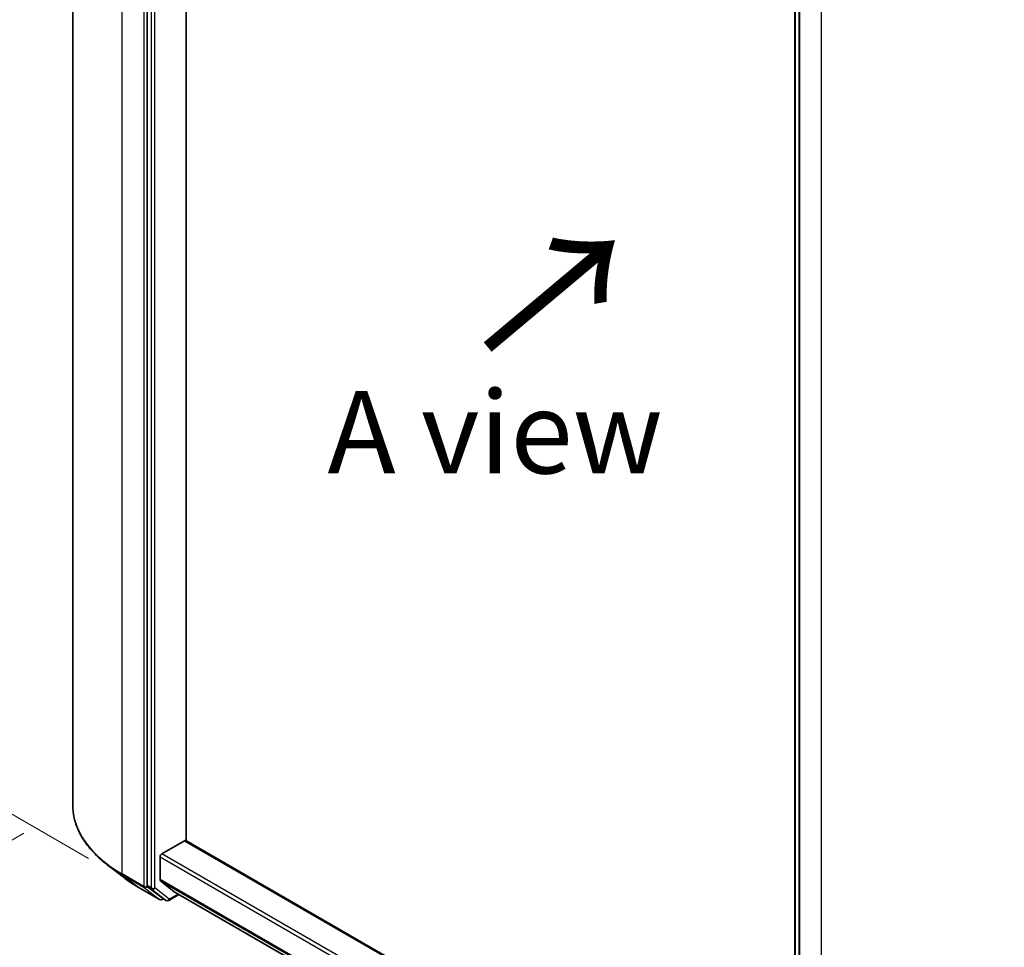
# Model space of a CAD drawing. Units: millimetres. Extents: x 36 to 6417, y 20 to 1004.
# Drawn here: x 143 to 218, y 504 to 574 of the extents above; entities that cross this region are included whole.
import ezdxf

# ---------------------------------------------------------------- set-up
doc = ezdxf.new("R2010")
doc.units = ezdxf.units.MM
doc.header["$LTSCALE"] = 2.5
doc.layers.get('Defpoints').update_dxf_attribs({"lineweight": 25})
for name, color, linetype, lineweight in [('Dimension (ISO)', 7, 'Continuous', 18), ('Symbol (ISO)', 7, 'Continuous', 18), ('Visible (ISO)', 7, 'Continuous', 35), ('Visible Narrow (ISO)', 7, 'Continuous', 25)]:
    doc.layers.add(name, color=color, linetype=linetype, lineweight=lineweight)
doc.styles.add('Note Text (TK)', font='MS PGothic.ttf')
doc.dimstyles.new('Default - Method 1b (TK)', dxfattribs={"dimscale": 2.5, "dimtxt": 2.5, "dimasz": 2.5, "dimexe": 1, "dimexo": 1.5, "dimgap": 1, "dimtad": 1, "dimtoh": 1, "dimdsep": 46, "dimtxsty": 'Note Text (TK)', "dimblk": 'OPEN', "dimcen": 0.09, "dimdle": 5, "dimclrd": 100, "dimclre": 100, "dimclrt": 7, "dimadec": 1, "dimazin": 1, "dimtfac": 1, "dimtmove": 0, "dimatfit": 3, "dimldrblk": 'OPEN', "dimfxl": 1, "dimtolj": 1, "dimlwd": -1, "dimlwe": -1, "dimarcsym": 0})

# ---------------------------------------------------------------- blocks, each defined once
blk = doc.blocks.new('_Open')
at = {"color": 0, "linetype": 'ByBlock', "lineweight": -2}
for p, q in [((-1, 0.167), (0, 0)), ((-1, -0.167), (0, 0)), ((0, 0), (-1, 0))]:
    blk.add_line(p, q, dxfattribs=at)
blk = doc.blocks.new('*D20')
at = {"layer": 'Defpoints', "color": 0}
for p in [(146.989, 514.363), (220.696, 477.519), (179.467, 453.715)]:
    blk.add_point(p, dxfattribs=at)
at = {"layer": 'Dimension (ISO)', "color": 100}
for p, q in [((143.278, 512.221), (109.691, 492.83)), ((117.519, 491.033), (174.113, 456.941)), ((216.985, 475.377), (176.993, 452.287))]:
    blk.add_line(p, q, dxfattribs=at)
at = {"layer": 'Dimension (ISO)', "color": 100, "xscale": 6.25, "yscale": 6.25, "zscale": 6.25}
for p, rotation in [((112.165, 494.258), 148.9350557614922), ((179.467, 453.715), 328.9350557614922)]:
    blk.add_blockref('_Open', p, dxfattribs=dict(at, rotation=rotation))
at = {"layer": 'Dimension (ISO)', "color": 7, "insert": (144.057, 480.942), "char_height": 6.25, "attachment_point": 4, "rotation": 328.93506, "style": 'Note Text (TK)'}
blk.add_mtext('\\A1;{\\H0.816x;\\Q28.935;\\W0.825;161}', dxfattribs=at)
blk = doc.blocks.new('*D21')
at = {"layer": 'Defpoints', "color": 0}
for p in [(278.68, 514.363), (204.972, 477.519), (240.394, 457.069)]:
    blk.add_point(p, dxfattribs=at)
at = {"layer": 'Dimension (ISO)', "color": 100}
for p, q in [((282.391, 512.221), (310.169, 496.183)), ((302.341, 494.386), (245.747, 460.294)), ((208.683, 475.377), (242.868, 455.64))]:
    blk.add_line(p, q, dxfattribs=at)
at = {"layer": 'Dimension (ISO)', "color": 100, "xscale": 6.25, "yscale": 6.25, "zscale": 6.25}
for p, rotation in [((307.695, 497.611), 31.06494423845421), ((240.394, 457.069), 211.0649442384542)]:
    blk.add_blockref('_Open', p, dxfattribs=dict(at, rotation=rotation))
at = {"layer": 'Dimension (ISO)', "color": 7, "insert": (267.613, 479.361), "char_height": 6.25, "attachment_point": 4, "rotation": 31.06494, "style": 'Note Text (TK)'}
blk.add_mtext('\\A1;{\\H0.816x;\\Q-28.935;\\W0.825;161}', dxfattribs=at)
blk = doc.blocks.new('*D22')
at = {"layer": 'Defpoints', "color": 0}
for p in [(120.537, 639.364), (152.04, 621.176), (151.939, 508.138)]:
    blk.add_point(p, dxfattribs=at)
at = {"layer": 'Dimension (ISO)', "color": 100}
for p, q in [((148.292, 623.34), (118.038, 640.807)), ((120.441, 532.576), (120.531, 633.114)), ((148.191, 510.302), (117.937, 527.769))]:
    blk.add_line(p, q, dxfattribs=at)
at = {"layer": 'Dimension (ISO)', "color": 100, "xscale": 6.25, "yscale": 6.25, "zscale": 6.25}
for p, rotation in [((120.537, 639.364), 89.94875764188082), ((120.436, 526.326), 269.9487576418808)]:
    blk.add_blockref('_Open', p, dxfattribs=dict(at, rotation=rotation))
at = {"layer": 'Dimension (ISO)', "color": 7, "insert": (115.429, 575.037), "char_height": 6.25, "attachment_point": 4, "rotation": 89.94876, "style": 'Note Text (TK)'}
blk.add_mtext('\\A1;{\\H0.816x;\\Q29.949;\\W0.817;221.5}', dxfattribs=at)

msp = doc.modelspace()

# ---------------------------------------------------------------- linework, layer by layer
at = {"layer": 'Visible (ISO)'}
for p, q in [((146.9887, 623.9167), (146.9887, 514.3634)), ((152.6418, 617.6857), (152.6418, 508.2448)), ((155.6028, 511.6404), (155.6028, 614.3922)), ((201.775, 479.9226), (201.775, 589.3635)), ((202.0843, 589.088), (202.0843, 479.5347)), ((153.7466, 510.6584), (155.4702, 511.6536)), ((201.775, 484.9829), (155.5639, 511.6628)), ((153.614, 508.6981), (153.614, 510.4288)), ((150.906, 508.8258), (149.5865, 509.8416)), ((151.9465, 508.133), (153.5817, 507.189)), ((152.6732, 508.1639), (153.7683, 507.3059)), ((153.6448, 508.6179), (154.6791, 507.7818)), ((153.8694, 507.2468), (153.7692, 507.189)), ((154.085, 507.1224), (153.7756, 507.301)), ((154.2725, 507.1224), (155.0461, 507.569)), ((154.6872, 507.7762), (201.775, 480.5901))]:
    msp.add_line(p, q, dxfattribs=at)
for centre in [(153.6754, 507.3514), (154.1787, 507.2847)]:
    msp.add_arc(centre, 0.1875, 240, 300, dxfattribs=at)
for centre, major_axis, start_param, end_param in [((155.4702, 511.5005), (0.0938, 0.1624), 0, 0.7853982), ((153.7466, 510.5054), (-0.0938, -0.1624), 3.9269908, 5.4977871), ((153.7466, 508.7747), (-0.0938, -0.1624), 5.4977871, 6.1925254), ((152.7743, 508.3214), (-0.0938, -0.1624), 5.4977871, 6.2014009), ((153.8694, 507.4633), (-0.0938, -0.1624), 6.2014009, 6.2831853), ((154.781, 507.9386), (-0.0938, -0.1624), 6.1925254, 6.2831853)]:
    msp.add_ellipse(centre, major_axis=major_axis, ratio=0.5773503, start_param=start_param, end_param=end_param, dxfattribs=at)
for points, knots in [([(149.5865, 509.8416), (149.2552, 510.0967), (148.9516, 510.3646), (148.4052, 510.9224), (148.1624, 511.2121), (147.742, 511.8092), (147.5645, 512.1165), (147.2785, 512.7437), (147.1701, 513.0636), (147.0252, 513.7102), (146.9887, 514.0367), (146.9887, 514.3634)], [3.28352797, 3.28352797, 3.28352797, 3.28352797, 3.41222054, 3.41222054, 3.54091311, 3.54091311, 3.66960568, 3.66960568, 3.79829825, 3.79829825, 3.92699082, 3.92699082, 3.92699082, 3.92699082]), ([(150.906, 508.8258), (150.9698, 508.7767), (151.0347, 508.7282), (151.1667, 508.6323), (151.2339, 508.5849), (151.3706, 508.4913), (151.44, 508.4451), (151.581, 508.3539), (151.6526, 508.3088), (151.798, 508.22), (151.8717, 508.1762), (151.9465, 508.133)], [2.99965734, 2.99965734, 2.99965734, 2.99965734, 3.0280444, 3.0280444, 3.05643146, 3.05643146, 3.08481853, 3.08481853, 3.11320559, 3.11320559, 3.14159265, 3.14159265, 3.14159265, 3.14159265])]:
    msp.add_open_spline(points, degree=3, knots=knots, dxfattribs=at)
at = {"layer": 'Visible Narrow (ISO)'}
for p, q in [((150.7414, 509.1327), (150.7414, 618.686)), ((152.3766, 617.7419), (152.3766, 508.1886)), ((152.9511, 617.5071), (152.9511, 508.0662)), ((153.2163, 508.0662), (153.2163, 617.5071)), ((201.8299, 479.846), (201.8299, 589.2869)), ((202.1392, 479.4581), (202.1392, 589.0114)), ((203.7744, 588.0674), (203.7744, 478.5141)), ((155.4702, 511.6536), (201.775, 484.9195)), ((153.614, 510.4288), (201.775, 482.6231)), ((201.775, 482.9293), (153.7466, 510.6584)), ((152.3766, 508.1886), (150.7414, 509.1327)), ((150.7729, 509.0518), (152.4081, 508.1077)), ((151.9391, 508.138), (150.7729, 509.0518)), ((201.775, 480.8924), (153.614, 508.6981)), ((153.5743, 507.1939), (151.9391, 508.138)), ((152.4081, 508.1077), (153.5743, 507.1939)), ((152.9511, 508.0662), (152.6418, 508.2448)), ((152.6418, 508.1886), (152.6418, 508.2448)), ((152.6732, 508.1639), (152.6418, 508.1886)), ((152.6732, 508.1639), (152.9826, 507.9853)), ((152.9826, 507.9853), (154.0776, 507.1273)), ((154.3113, 507.2082), (153.2163, 508.0662)), ((153.6448, 508.6179), (201.775, 480.8299)), ((154.0776, 507.1273), (153.7683, 507.3059)), ((153.808, 507.2748), (153.7683, 507.3059)), ((153.8145, 507.2785), (153.808, 507.2748)), ((154.9912, 507.6007), (154.3113, 507.2082)), ((201.775, 480.591), (154.6791, 507.7818))]:
    msp.add_line(p, q, dxfattribs=at)
for centre, major_axis, ratio, start_param, end_param in [((159.8012, 514.3634), (-12.8125, 0), 0.5773503, 0, 0.7853982), ((159.8012, 514.2643), (12.768, 0), 0.5773503, 3.7850555, 3.9269908), ((150.874, 509.2092), (-0.0938, -0.1624), 0.5773503, 5.4977871, 6.2014009), ((159.8012, 512.6772), (-11.1187, 0), 0.5773503, 0.6434628, 0.7853982), ((152.0402, 508.2954), (-0.0938, -0.1624), 0.5773503, 6.2014009, 6.2831853), ((152.5092, 508.2652), (0.1875, 0), 0.5773503, 3.9269908, 5.4977871), ((152.5092, 508.2652), (-0.0938, -0.1624), 0.5773503, 5.4977871, 6.2014009), ((152.5092, 508.2652), (-0.1156, -0.1476), 0.8137675, 0.1150217, 1.6858181), ((153.0837, 508.1427), (0.1875, 0), 0.5773503, 3.9269908, 5.4977871), ((153.0837, 508.1427), (-0.0938, -0.1624), 0.5773503, 5.4977871, 6.2014009), ((153.0837, 508.1427), (-0.1156, -0.1476), 0.8137675, 0.1150217, 1.6858181), ((153.6754, 507.3514), (-0.1156, -0.1476), 0.8137675, 0.1150217, 1.6858181), ((153.6754, 507.3514), (-0.0938, -0.1624), 0.5773503, 6.2014009, 6.2831853), ((153.6754, 507.3514), (0.0937, -0.1624), 0.5773503, 0, 0.7853982), ((154.1787, 507.2847), (-0.1156, -0.1476), 0.8137675, 0.1150217, 1.6858181), ((154.1787, 507.2847), (0.0937, -0.1624), 0.5773503, 0, 0.7853982), ((154.1787, 507.2847), (-0.0938, -0.1624), 0.5773503, 6.2014009, 6.2831853)]:
    msp.add_ellipse(centre, major_axis=major_axis, ratio=ratio, start_param=start_param, end_param=end_param, dxfattribs=at)

# ---------------------------------------------------------------- texts
at = {"layer": 'Symbol (ISO)', "color": 7, "insert": (178.168, 548.6102), "char_height": 10, "attachment_point": 4, "rotation": 40, "line_spacing_factor": 1.5, "style": 'Note Text (TK)'}
msp.add_mtext('\\fMS PGothic|b0|i0;{\\H10.0000;→}', dxfattribs=at)
at = {"layer": 'Symbol (ISO)', "color": 7, "insert": (179.0306, 542.6394), "char_height": 6.25, "attachment_point": 5, "line_spacing_factor": 1.5, "style": 'Note Text (TK)'}
msp.add_mtext('\\fＭＳ Ｐゴシック|b0|i0;A view', dxfattribs=at)

# ---------------------------------------------------------------- dimensions: what is measured, and where the dimension line sits
at = {"layer": 'Dimension (ISO)', "color": 100}
for base, p1, p2, angle, text, picture, middle in [((120.537, 639.3645), (151.9391, 508.138), (152.0402, 621.1761), 269.948758, '{\\H0.816x;\\Q29.949;\\W0.817;221.5}', '*D22', (120.4864, 582.8455)), ((179.4667, 453.7154), (146.9887, 514.3634), (220.6963, 477.5194), 148.935056, '{\\H0.816x;\\Q28.935;\\W0.825;161}', '*D20', (145.816, 473.9868)), ((240.3938, 457.0687), (278.6797, 514.3634), (204.9721, 477.5194), 31.064944, '{\\H0.816x;\\Q-28.935;\\W0.825;161}', '*D21', (273.6591, 477.1078))]:
    dim = msp.add_linear_dim(base=base, p1=p1, p2=p2, angle=angle, text=text, dimstyle='Default - Method 1b (TK)', override={"dimgap": 1, "dimtoh": 0, "dimdec": 0, "dimlfac": 0.4, "dimtol": 0, "dimlim": 0, "dimtp": 0, "dimtm": 0, "dimtdec": 0, "dimtofl": 0, "dimatfit": 1}, dxfattribs=at)
    dim.commit()
    dim.dimension.update_dxf_attribs({"geometry": picture, "text_midpoint": middle, "dimtype": 160})

doc.saveas('drawing.dxf')
